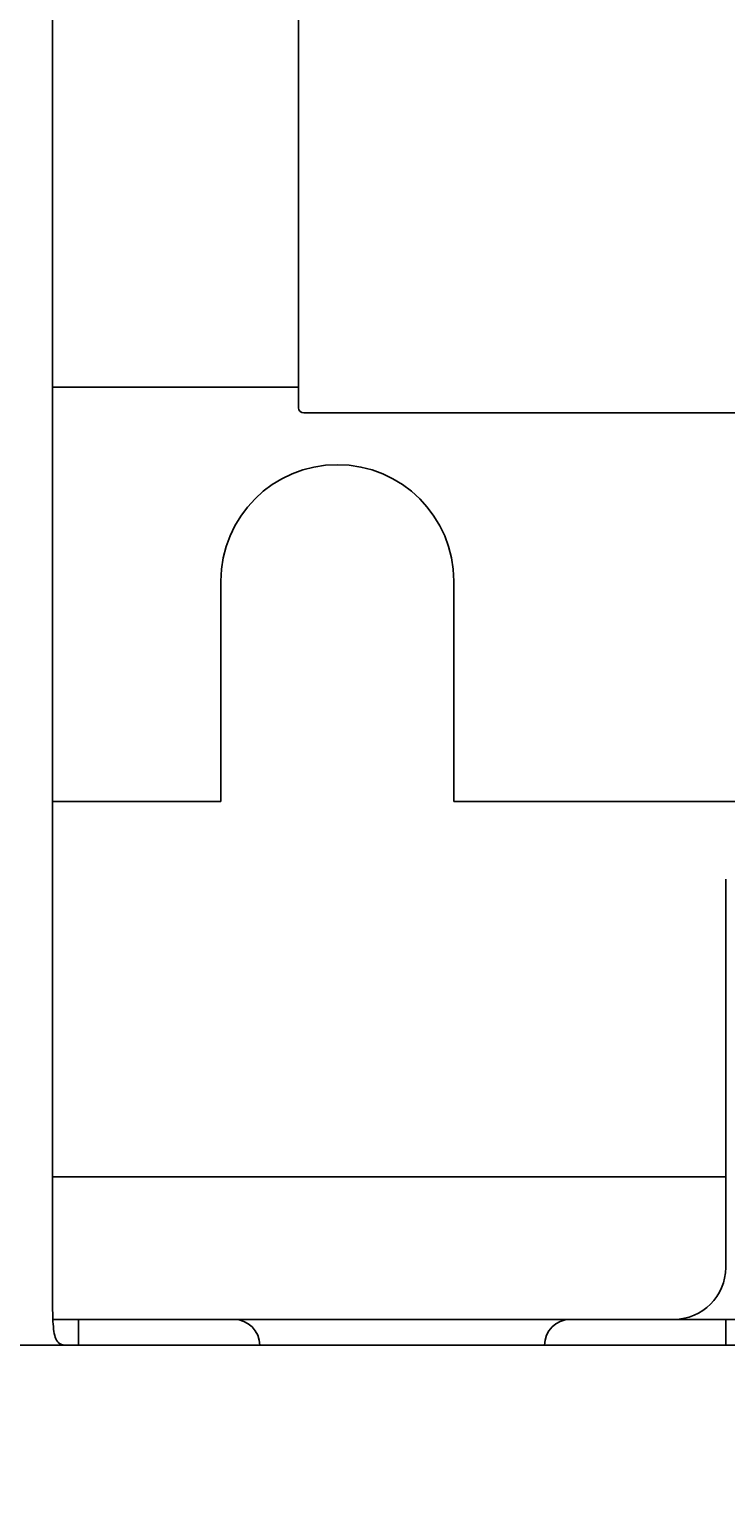
# Model space of a CAD drawing. Extents: x 3801 to 5157, y 6 to 957.
# Drawn here: x 4270 to 4288, y 615 to 654 of the extents above; entities that cross this region are included whole.
import ezdxf

# ---------------------------------------------------------------- set-up
doc = ezdxf.new("R2010")
doc.units = 0
doc.header["$MEASUREMENT"] = 0
doc.linetypes.add('HIDDEN2', pattern=[4.7625, 3.175, -1.5875])
doc.layers.get('0').update_dxf_attribs({"linetype": 'CONTINUOUS'})
doc.layers.get('DEFPOINTS').update_dxf_attribs({"linetype": 'HIDDEN2'})
doc.layers.add('dimension', color=3, linetype='CONTINUOUS')
doc.styles.get("Standard").update_dxf_attribs({"font": 'simplex.shx', "bigfont": 'chineset.shx'})
doc.dimstyles.get("Standard").update_dxf_attribs({"dimtxt": 0.18, "dimasz": 0.18, "dimexe": 0.18, "dimexo": 0.0625, "dimgap": 0.09, "dimtad": 0, "dimtih": 1, "dimtoh": 1, "dimdec": 4, "dimzin": 0, "dimdsep": 46, "dimtxsty": 'Standard', "dimcen": 0.09, "dimadec": 0, "dimazin": 0, "dimtfac": 1, "dimtdec": 4, "dimtofl": 0, "dimtmove": 2, "dimatfit": 3, "dimfxl": 1, "dimtolj": 1, "dimtzin": 9, "dimarcsym": 0})

# ---------------------------------------------------------------- blocks, each defined once
blk = doc.blocks.new('*D51')
at = {"layer": 'DEFPOINTS', "color": 0}
for p in [(4199.656, 626.544), (4526.656, 626.544), (4526.656, 501.15)]:
    blk.add_point(p, dxfattribs=at)
at = {"layer": 'dimension', "color": 0, "lineweight": -2}
for p, q in [((4199.656, 626.482), (4199.656, 500.97)), ((4526.656, 626.482), (4526.656, 500.97)), ((4199.836, 501.15), (4362.449, 501.15)), ((4526.476, 501.15), (4363.863, 501.15))]:
    blk.add_line(p, q, dxfattribs=at)
at = {"layer": 'dimension', "color": 0}
for points in [[(4199.836, 501.18), (4199.836, 501.12), (4199.656, 501.15)], [(4526.476, 501.18), (4526.476, 501.12), (4526.656, 501.15)]]:
    blk.add_solid(points, dxfattribs=at)
at = {"layer": 'dimension', "color": 0, "insert": (4363.156, 501.15), "char_height": 0.18, "attachment_point": 5}
blk.add_mtext('\\A1;326.9997', dxfattribs=at)

msp = doc.modelspace()

# ---------------------------------------------------------------- linework, layer by layer
for p, q in [((4270.56346, 656.49048), (4270.56346, 622.06946)), ((4277.10345, 644.2366), (4277.10345, 655.75064)), ((4270.56346, 644.78733), (4277.10345, 644.78733)), ((4289.15081, 644.09891), (4277.24114, 644.09891)), ((4275.03819, 633.77261), (4275.03819, 639.62418)), ((4281.23398, 639.62418), (4281.23398, 633.77261)), ((4270.56346, 633.77261), (4275.03819, 633.77261)), ((4281.23398, 633.77261), (4289.15081, 633.77261)), ((4288.46239, 624.14593), (4288.46239, 631.70735)), ((4288.46239, 624.14593), (4288.46239, 623.1133)), ((4288.46239, 623.79051), (4270.56346, 623.79051)), ((4288.46239, 622.83775), (4288.46239, 623.1133)), ((4288.46239, 622.83775), (4288.46239, 622.66565)), ((4288.46239, 622.66565), (4288.46239, 621.38104)), ((4270.56346, 622.06946), (4270.56346, 620.24807)), ((4271.25188, 620.0042), (4270.57835, 620.0042)), ((4275.3824, 620.0042), (4271.25188, 620.0042)), ((4271.25188, 620.0042), (4271.25188, 619.31578)), ((4284.33187, 620.0042), (4275.3824, 620.0042)), ((4288.46239, 620.0042), (4284.33187, 620.0042)), ((4288.46239, 619.31578), (4288.46239, 620.0042)), ((4289.15081, 620.0042), (4288.46239, 620.0042)), ((4277.44766, 619.31578), (4251.36934, 619.31578)), ((4448.86434, 619.31578), (4277.44766, 619.31578))]:
    msp.add_line(p, q)
for centre, radius, start, end in [((4277.24114, 644.2366), 0.13768, 180, 270), ((4278.13608, 639.62418), 3.09789, 0, 180), ((4287.08555, 621.38104), 1.37684, 270, 0), ((4275.3824, 619.31578), 0.68842, 0, 90), ((4284.33187, 619.31578), 0.68842, 90, 180)]:
    msp.add_arc(centre, radius, start, end)
msp.add_open_spline([(4270.56346, 620.24807), (4270.56868, 620.04424), (4270.57911, 619.63642), (4270.6922, 619.35609), (4270.82725, 619.32718), (4270.88055, 619.31578)], degree=3, knots=[0, 0, 0, 0, 0.37688877, 0.75409574, 1, 1, 1, 1])

# ---------------------------------------------------------------- dimensions: what is measured, and where the dimension line sits
at = {"layer": 'dimension'}
dim = msp.add_linear_dim(base=(4526.65584, 501.14965), p1=(4199.65616, 626.54419), p2=(4526.65584, 626.54419), dimstyle='Standard', dxfattribs=at)
dim.commit()
dim.dimension.update_dxf_attribs({"geometry": '*D51', "text_midpoint": (4363.156, 501.14965)})

doc.saveas('drawing.dxf')
